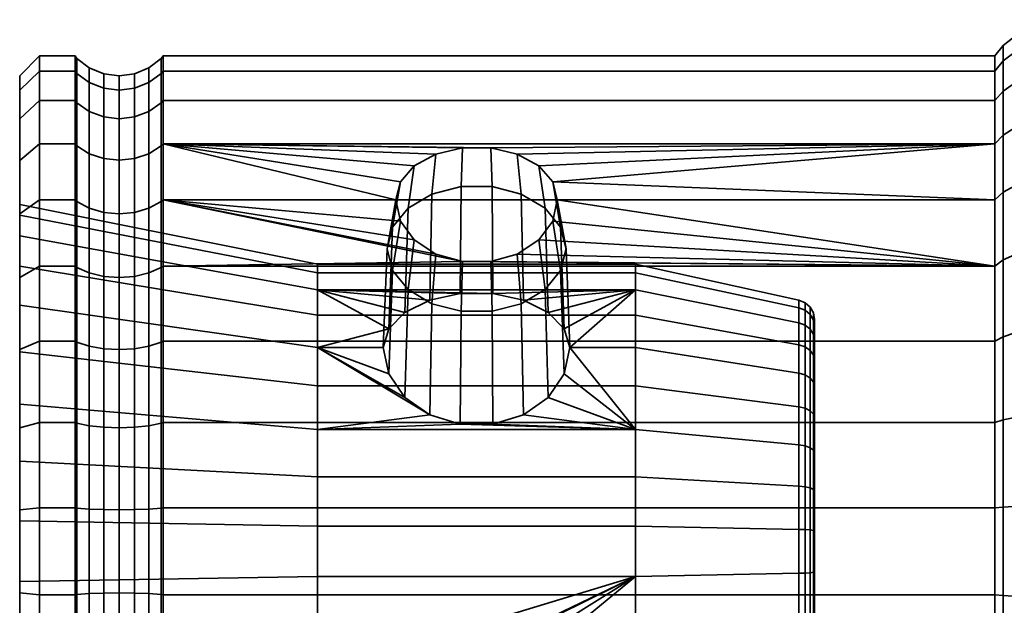
# Model space of a CAD drawing. Units: millimetres. Extents: x -300 to 300, y 0 to 502.
# Drawn here: x -300 to -250, y 122 to 152 of the extents above; entities that cross this region are included whole.
import ezdxf

# ---------------------------------------------------------------- set-up
doc = ezdxf.new("R2010")
doc.units = ezdxf.units.MM
doc.layers.add('kedersystem', color=4, linetype='Continuous', lineweight=35)

msp = doc.modelspace()

# ---------------------------------------------------------------- meshes
at = {"layer": 'kedersystem'}
mesh = msp.add_polyface(dxfattribs=at)
corners = [(-250.946, 139.435, 80.557), (-250.946, 142.773, 83.359), (-250.536, 143.151, 82.98), (-250.536, 139.742, 80.119), (-250.946, 145.574, 86.697), (-250.536, 146.013, 86.39), (-250.946, 147.753, 90.471), (-250.536, 148.238, 90.245), (-250, 139.884, 90.681), (-249.5, 139.569, 90.901), (-249.5, 141.109, 93.569), (-250, 141.457, 93.407), (-250.946, 149.243, 94.566), (-250.536, 149.761, 94.427), (-249.5, 142.163, 96.463), (-250, 142.534, 96.364), (-250.946, 150, 98.857), (-250.536, 150.533, 98.811), (-249.5, 142.698, 99.496), (-250, 143.08, 99.463), (-250.946, 150, 103.215), (-250.536, 150.533, 103.262), (-249.5, 142.698, 102.576), (-250, 143.08, 102.61), (-250.946, 149.243, 107.507), (-250.536, 149.761, 107.645), (-249.5, 142.163, 105.61), (-250, 142.534, 105.709), (-250.946, 147.753, 111.602), (-250.536, 148.238, 111.828), (-249.5, 141.109, 108.504), (-250, 141.457, 108.666), (-250.946, 145.574, 115.376), (-250.536, 146.013, 115.683), (-249.5, 139.569, 111.171), (-250, 139.884, 111.391), (-250.946, 142.773, 118.714), (-250.536, 143.151, 119.093), (-250.946, 139.435, 121.515), (-250.536, 139.742, 121.954), (-273.188, 143.673, 84.431), (-272.958, 142.773, 83.359), (-249.5, 140.197, 79.468), (-249.5, 143.713, 82.418), (-248.294, 144.067, 82.065), (-248.294, 140.484, 79.059), (-249.5, 146.664, 85.934), (-248.294, 147.073, 85.647), (-249.5, 148.958, 89.909), (-248.294, 149.411, 89.698), (-248.294, 139.16, 91.188), (-248.294, 140.657, 93.78), (-249.5, 150.528, 94.222), (-248.294, 151.011, 94.092), (-248.294, 141.68, 96.592), (-249.5, 151.325, 98.741), (-248.294, 151.823, 98.698), (-248.294, 142.2, 99.54), (-249.5, 151.325, 103.331), (-248.294, 151.823, 103.375), (-248.294, 142.2, 102.533), (-249.5, 150.528, 107.851), (-248.294, 151.011, 107.98), (-248.294, 141.68, 105.48), (-249.5, 148.958, 112.164), (-248.294, 149.411, 112.375), (-248.294, 140.657, 108.293), (-249.5, 146.664, 116.139), (-248.294, 147.073, 116.425), (-249.5, 143.713, 119.655), (-249.5, 140.197, 122.605)]
mesh.append_faces([[corners[k] for k in face] for face in [(0, 1, 2, 3), (1, 4, 5, 2), (4, 6, 7, 5), (8, 9, 10, 11), (6, 12, 13, 7), (11, 10, 14, 15), (12, 16, 17, 13), (15, 14, 18, 19), (16, 20, 21, 17), (19, 18, 22, 23), (20, 24, 25, 21), (23, 22, 26, 27), (24, 28, 29, 25), (27, 26, 30, 31), (28, 32, 33, 29), (31, 30, 34, 35), (32, 36, 37, 33), (36, 38, 39, 37), (42, 43, 44, 45), (3, 2, 43, 42), (43, 46, 47, 44), (2, 5, 46, 43), (46, 48, 49, 47), (5, 7, 48, 46), (50, 51, 10, 9), (48, 52, 53, 49), (7, 13, 52, 48), (51, 54, 14, 10), (52, 55, 56, 53), (13, 17, 55, 52), (54, 57, 18, 14), (55, 58, 59, 56), (17, 21, 58, 55), (57, 60, 22, 18), (58, 61, 62, 59), (21, 25, 61, 58), (60, 63, 26, 22), (61, 64, 65, 62), (25, 29, 64, 61), (63, 66, 30, 26), (64, 67, 68, 65), (29, 33, 67, 64), (33, 37, 69, 67), (37, 39, 70, 69)]])
mesh.append_faces([[corners[k] for k in face] for face in [(0, 41, 1)]], dxfattribs={"vtx0": -1})
mesh.append_faces([[corners[k] for k in face] for face in [(4, 1, 40)]], dxfattribs={"vtx1": -1, "vtx2": -1})
mesh = msp.add_polyface(dxfattribs=at)
corners = [(-297.214, 147.753, 90.471), (-299, 147.753, 90.471), (-299, 149.243, 94.566), (-297.214, 149.243, 94.566), (-299, 150, 98.857), (-297.214, 150, 98.857), (-299, 150, 103.215), (-297.214, 150, 103.215), (-299, 149.243, 107.507), (-297.214, 149.243, 107.507), (-299, 147.753, 111.602), (-297.214, 147.753, 111.602), (-297.121, 149.126, 94.597), (-297.121, 147.643, 90.522), (-297.121, 149.879, 98.868), (-297.121, 149.879, 103.205), (-297.121, 149.126, 107.475), (-297.121, 147.643, 111.55), (-300, 146.843, 90.895), (-300, 148.274, 107.247), (-300, 148.274, 94.826), (-300, 149, 103.128), (-300, 149, 98.945), (-300, 146.843, 111.178), (-296.5, 148.666, 94.721), (-296.5, 147.211, 90.724), (-295.776, 148.376, 94.798), (-295.776, 146.939, 90.85), (-295, 148.277, 94.825), (-295, 146.847, 90.893), (-294.224, 148.376, 94.798), (-294.224, 146.939, 90.85), (-293.5, 148.666, 94.721), (-293.5, 147.211, 90.724), (-292.879, 149.126, 94.597), (-292.879, 147.643, 90.522), (-296.5, 149.404, 98.91), (-295.776, 149.106, 98.936), (-295, 149.004, 98.945), (-294.224, 149.106, 98.936), (-293.5, 149.404, 98.91), (-292.879, 149.879, 98.868), (-296.5, 149.404, 103.163), (-295.776, 149.106, 103.137), (-295, 149.004, 103.128), (-294.224, 149.106, 103.137), (-293.5, 149.404, 103.163), (-292.879, 149.879, 103.205), (-296.5, 148.666, 107.352), (-295.776, 148.376, 107.274), (-295, 148.277, 107.248), (-294.224, 148.376, 107.274), (-293.5, 148.666, 107.352), (-292.879, 149.126, 107.475), (-296.5, 147.211, 111.349), (-295.776, 146.939, 111.222), (-295, 146.847, 111.179), (-294.224, 146.939, 111.222), (-293.5, 147.211, 111.349), (-292.879, 147.643, 111.55)]
mesh.append_faces([[corners[k] for k in face] for face in [(0, 1, 2, 3), (3, 2, 4, 5), (5, 4, 6, 7), (7, 6, 8, 9), (9, 8, 10, 11), (3, 12, 13, 0), (5, 14, 12, 3), (7, 15, 14, 5), (9, 16, 15, 7), (11, 17, 16, 9), (18, 20, 2, 1), (20, 22, 4, 2), (22, 21, 6, 4), (21, 19, 8, 6), (19, 23, 10, 8), (13, 12, 24, 25), (25, 24, 26, 27), (27, 26, 28, 29), (29, 28, 30, 31), (31, 30, 32, 33), (33, 32, 34, 35), (12, 14, 36, 24), (24, 36, 37, 26), (26, 37, 38, 28), (28, 38, 39, 30), (30, 39, 40, 32), (32, 40, 41, 34), (14, 15, 42, 36), (36, 42, 43, 37), (37, 43, 44, 38), (38, 44, 45, 39), (39, 45, 46, 40), (40, 46, 47, 41), (15, 16, 48, 42), (42, 48, 49, 43), (43, 49, 50, 44), (44, 50, 51, 45), (45, 51, 52, 46), (46, 52, 53, 47), (16, 17, 54, 48), (48, 54, 55, 49), (50, 56, 57, 51), (51, 57, 58, 52), (52, 58, 59, 53)]])
mesh.append_faces([[corners[k] for k in face] for face in [(20, 21, 22)]], dxfattribs={"vtx0": -1})
mesh.append_faces([[corners[k] for k in face] for face in [(18, 19, 20)]], dxfattribs={"vtx0": -1, "vtx1": -1})
mesh.append_faces([[corners[k] for k in face] for face in [(20, 19, 21)]], dxfattribs={"vtx0": -1, "vtx2": -1})
mesh = msp.add_polyface(dxfattribs=at)
corners = [(-292.786, 145.574, 86.697), (-276.307, 145.382, 86.469), (-277.733, 145.382, 86.469), (-279.071, 145.065, 86.09), (-280.154, 144.47, 85.381), (-280.852, 143.673, 84.431), (-281.083, 142.773, 83.359), (-292.786, 142.773, 83.359), (-280.852, 141.7, 82.459), (-280.154, 140.751, 81.662), (-279.071, 140.042, 81.067), (-277.733, 139.663, 80.749), (-292.786, 139.435, 80.557), (-292.879, 142.687, 83.444), (-292.879, 145.475, 86.766), (-292.879, 147.643, 90.522), (-292.786, 147.753, 90.471), (-292.879, 149.126, 94.597), (-292.786, 149.243, 94.566), (-292.879, 149.879, 98.868), (-292.786, 150, 98.857), (-292.879, 149.879, 103.205), (-292.786, 150, 103.215), (-292.879, 149.126, 107.475), (-292.786, 149.243, 107.507), (-292.879, 147.643, 111.55), (-292.786, 147.753, 111.602), (-292.879, 145.475, 115.306), (-292.786, 145.574, 115.376), (-292.879, 142.687, 118.628), (-292.786, 142.773, 118.714), (-292.879, 139.365, 121.416), (-292.786, 139.435, 121.515), (-292.879, 139.365, 80.657), (-276.202, 138.052, 94.644), (-276.239, 143.432, 88.967), (-274.77, 143.054, 88.589), (-274.665, 137.724, 94.176), (-277.838, 138.052, 94.644), (-277.801, 143.432, 88.967), (-279.375, 137.724, 94.176), (-279.27, 143.054, 88.589), (-280.625, 137.11, 93.299), (-280.467, 142.343, 87.879), (-281.435, 136.284, 92.12), (-281.249, 141.386, 86.922), (-273.573, 142.343, 87.879), (-274.969, 145.065, 86.09), (-273.886, 144.47, 85.381), (-281.52, 140.298, 85.834), (-281.249, 139.21, 84.745), (-280.467, 138.253, 83.788), (-279.27, 137.542, 83.078), (-277.801, 137.164, 82.7), (-276.239, 137.164, 82.7), (-276.307, 139.663, 80.749), (-274.77, 137.542, 83.078), (-274.969, 140.042, 81.067), (-285.02, 138.237, 94.908), (-285.02, 139.54, 99.773), (-300, 142.525, 99.511), (-300, 140.952, 93.642), (-285.02, 139.101, 104.789), (-300, 141.995, 105.565), (-285.02, 136.973, 109.353), (-300, 139.427, 111.072), (-269.02, 138.237, 94.908), (-269.02, 139.54, 99.773), (-269.02, 139.101, 104.789), (-293.5, 139.092, 81.047), (-293.5, 142.35, 83.782)]
mesh.append_faces([[corners[k] for k in face] for face in [(13, 14, 0, 7), (14, 15, 16, 0), (15, 17, 18, 16), (17, 19, 20, 18), (19, 21, 22, 20), (21, 23, 24, 22), (23, 25, 26, 24), (25, 27, 28, 26), (27, 29, 30, 28), (29, 31, 32, 30), (33, 13, 7, 12), (34, 35, 36, 37), (38, 39, 35, 34), (40, 41, 39, 38), (42, 43, 41, 40), (44, 45, 43, 42), (46, 36, 47, 48), (36, 35, 1, 47), (35, 39, 2, 1), (39, 41, 3, 2), (41, 43, 4, 3), (43, 45, 5, 4), (45, 49, 6, 5), (49, 50, 8, 6), (50, 51, 9, 8), (51, 52, 10, 9), (52, 53, 11, 10), (53, 54, 55, 11), (54, 56, 57, 55), (58, 59, 60, 61), (59, 62, 63, 60), (62, 64, 65, 63), (66, 67, 59, 58), (67, 68, 62, 59), (69, 70, 13, 33)]])
mesh.append_faces([[corners[k] for k in face] for face in [(0, 6, 7)]], dxfattribs={"vtx0": -1})
mesh.append_faces([[corners[k] for k in face] for face in [(7, 11, 12)]], dxfattribs={"vtx0": -1, "vtx1": -1})
mesh.append_faces([[corners[k] for k in face] for face in [(0, 1, 2), (0, 2, 3), (0, 3, 4), (0, 4, 5), (0, 5, 6), (7, 8, 9), (7, 9, 10), (7, 10, 11)]], dxfattribs={"vtx0": -1, "vtx2": -1})
mesh.append_faces([[corners[k] for k in face] for face in [(7, 6, 8)]], dxfattribs={"vtx2": -1})
mesh = msp.add_polyface(dxfattribs=at)
corners = [(-292.786, 145.574, 86.697), (-250.946, 145.574, 86.697), (-276.307, 145.382, 86.469), (-273.188, 143.673, 84.431), (-273.886, 144.47, 85.381), (-274.969, 145.065, 86.09), (-250.946, 142.773, 83.359), (-272.958, 142.773, 83.359), (-250.946, 139.435, 80.557), (-292.786, 139.435, 80.557), (-277.733, 139.663, 80.749), (-276.307, 139.663, 80.749), (-274.969, 140.042, 81.067), (-273.886, 140.751, 81.662), (-273.188, 141.7, 82.459), (-292.786, 147.753, 90.471), (-250.946, 147.753, 90.471), (-292.786, 149.243, 94.566), (-250.946, 149.243, 94.566), (-292.786, 150, 98.857), (-250.946, 150, 98.857), (-292.786, 150, 103.215), (-250.946, 150, 103.215), (-292.786, 149.243, 107.507), (-250.946, 149.243, 107.507), (-292.786, 147.753, 111.602), (-250.946, 147.753, 111.602), (-292.786, 145.574, 115.376), (-250.946, 145.574, 115.376), (-292.786, 142.773, 118.714), (-250.946, 142.773, 118.714), (-292.786, 139.435, 121.515), (-250.946, 139.435, 121.515), (-292.786, 135.661, 123.694), (-250.946, 135.661, 123.694), (-250.946, 135.661, 78.379), (-292.786, 135.661, 78.379), (-272.605, 136.284, 92.12), (-272.791, 141.386, 86.922), (-272.52, 140.298, 85.834), (-272.329, 135.348, 90.783), (-273.415, 137.11, 93.299), (-273.573, 142.343, 87.879), (-274.665, 137.724, 94.176), (-274.77, 143.054, 88.589), (-272.791, 139.21, 84.745), (-272.605, 134.011, 89.847), (-274.77, 137.542, 83.078), (-273.573, 138.253, 83.788), (-269.02, 138.237, 94.908), (-276.202, 138.052, 94.644), (-269.02, 135.348, 90.783), (-260.803, 136.582, 95.68), (-260.803, 137.721, 99.932), (-269.02, 139.54, 99.773), (-260.803, 137.337, 104.317), (-269.02, 139.101, 104.789), (-260.803, 135.477, 108.306), (-269.02, 136.973, 109.353), (-260.077, 137.079, 99.988), (-260.077, 135.998, 95.952), (-260.02, 135.697, 96.093), (-260.02, 136.748, 100.017), (-260.492, 136.466, 95.734), (-260.492, 137.594, 99.943), (-260.492, 137.214, 104.284), (-260.492, 135.373, 108.233), (-260.24, 137.372, 99.962), (-260.24, 136.264, 95.828), (-260.24, 136.999, 104.226), (-260.077, 136.715, 104.15)]
mesh.append_faces([[corners[k] for k in face] for face in [(1, 0, 15, 16), (16, 15, 17, 18), (18, 17, 19, 20), (20, 19, 21, 22), (22, 21, 23, 24), (24, 23, 25, 26), (26, 25, 27, 28), (28, 27, 29, 30), (30, 29, 31, 32), (32, 31, 33, 34), (35, 36, 9, 8), (37, 38, 39, 40), (41, 42, 38, 37), (43, 44, 42, 41), (40, 39, 45, 46), (39, 38, 3, 7), (38, 42, 4, 3), (47, 48, 13, 12), (48, 45, 14, 13), (45, 39, 7, 14), (52, 53, 54, 49), (53, 55, 56, 54), (55, 57, 58, 56), (59, 60, 61, 62), (53, 52, 63, 64), (57, 55, 65, 66), (55, 53, 64, 65), (67, 68, 60, 59), (64, 63, 68, 67), (69, 67, 59, 70), (65, 64, 67, 69)]])
mesh.append_faces([[corners[k] for k in face] for face in [(3, 6, 7), (49, 40, 51)]], dxfattribs={"vtx0": -1})
mesh.append_faces([[corners[k] for k in face] for face in [(1, 3, 4), (1, 4, 5), (1, 5, 2), (8, 10, 11), (8, 11, 12), (8, 12, 13), (8, 13, 14), (8, 14, 7), (49, 50, 43), (49, 43, 41), (49, 41, 37), (49, 37, 40)]], dxfattribs={"vtx0": -1, "vtx2": -1})
mesh.append_faces([[corners[k] for k in face] for face in [(0, 1, 2), (8, 9, 10)]], dxfattribs={"vtx1": -1, "vtx2": -1})
mesh = msp.add_polyface(dxfattribs=at)
corners = [(-297.214, 142.773, 83.359), (-299, 142.773, 83.359), (-299, 145.574, 86.697), (-297.214, 145.574, 86.697), (-299, 147.753, 90.471), (-297.214, 147.753, 90.471), (-297.214, 147.753, 111.602), (-299, 147.753, 111.602), (-299, 145.574, 115.376), (-297.214, 145.574, 115.376), (-299, 142.773, 118.714), (-297.214, 142.773, 118.714), (-297.121, 145.475, 86.766), (-297.121, 142.687, 83.444), (-297.121, 147.643, 90.522), (-297.121, 145.475, 115.306), (-297.121, 147.643, 111.55), (-297.121, 142.687, 118.628), (-300, 141.995, 105.565), (-300, 142.063, 118.004), (-300, 142.525, 99.511), (-300, 144.752, 114.8), (-300, 144.752, 87.273), (-300, 146.843, 111.178), (-300, 146.843, 90.895), (-300, 148.274, 107.247), (-300, 142.063, 84.068), (-300, 140.952, 93.642), (-300, 139.427, 111.072), (-296.5, 145.084, 87.04), (-296.5, 142.35, 83.782), (-295.776, 144.839, 87.212), (-295.776, 142.138, 83.993), (-295, 144.755, 87.27), (-295, 142.066, 84.066), (-294.224, 144.839, 87.212), (-294.224, 142.138, 83.993), (-293.5, 145.084, 87.04), (-293.5, 142.35, 83.782), (-292.879, 145.475, 86.766), (-292.879, 142.687, 83.444), (-296.5, 147.211, 90.724), (-295.776, 146.939, 90.85), (-295, 146.847, 90.893), (-294.224, 146.939, 90.85), (-293.5, 147.211, 90.724), (-292.879, 147.643, 90.522), (-295.776, 148.376, 107.274), (-295.776, 146.939, 111.222), (-295, 146.847, 111.179), (-295, 148.277, 107.248), (-296.5, 145.084, 115.033), (-296.5, 147.211, 111.349), (-295.776, 144.839, 114.861), (-295, 144.755, 114.802), (-294.224, 144.839, 114.861), (-294.224, 146.939, 111.222), (-293.5, 145.084, 115.033), (-293.5, 147.211, 111.349), (-292.879, 145.475, 115.306), (-292.879, 147.643, 111.55), (-296.5, 142.35, 118.291), (-295.776, 142.138, 118.079), (-295, 142.066, 118.007), (-294.224, 142.138, 118.079), (-293.5, 142.35, 118.291), (-292.879, 142.687, 118.628)]
mesh.append_faces([[corners[k] for k in face] for face in [(0, 1, 2, 3), (3, 2, 4, 5), (6, 7, 8, 9), (9, 8, 10, 11), (3, 12, 13, 0), (5, 14, 12, 3), (9, 15, 16, 6), (11, 17, 15, 9), (26, 22, 2, 1), (22, 24, 4, 2), (23, 21, 8, 7), (21, 19, 10, 8), (13, 12, 29, 30), (30, 29, 31, 32), (32, 31, 33, 34), (34, 33, 35, 36), (36, 35, 37, 38), (38, 37, 39, 40), (12, 14, 41, 29), (29, 41, 42, 31), (31, 42, 43, 33), (33, 43, 44, 35), (35, 44, 45, 37), (37, 45, 46, 39), (47, 48, 49, 50), (16, 15, 51, 52), (52, 51, 53, 48), (48, 53, 54, 49), (49, 54, 55, 56), (56, 55, 57, 58), (58, 57, 59, 60), (15, 17, 61, 51), (51, 61, 62, 53), (53, 62, 63, 54), (54, 63, 64, 55), (55, 64, 65, 57), (57, 65, 66, 59)]])
mesh.append_faces([[corners[k] for k in face] for face in [(18, 19, 20), (22, 23, 24), (26, 20, 22), (28, 19, 18)]], dxfattribs={"vtx0": -1, "vtx1": -1})
mesh.append_faces([[corners[k] for k in face] for face in [(20, 21, 22)]], dxfattribs={"vtx0": -1, "vtx1": -1, "vtx2": -1})
mesh.append_faces([[corners[k] for k in face] for face in [(20, 19, 21), (22, 21, 23), (24, 23, 25), (26, 27, 20)]], dxfattribs={"vtx0": -1, "vtx2": -1})
mesh = msp.add_polyface(dxfattribs=at)
corners = [(-297.214, 139.435, 80.557), (-299, 139.435, 80.557), (-299, 142.773, 83.359), (-297.214, 142.773, 83.359), (-297.214, 142.773, 118.714), (-299, 142.773, 118.714), (-299, 139.435, 121.515), (-297.214, 139.435, 121.515), (-299, 135.661, 123.694), (-297.214, 135.661, 123.694), (-299, 131.566, 125.184), (-297.214, 131.566, 125.184), (-297.214, 131.566, 76.888), (-299, 131.566, 76.888), (-299, 135.661, 78.379), (-297.214, 135.661, 78.379), (-297.121, 139.365, 121.416), (-297.121, 142.687, 118.628), (-297.121, 135.609, 123.584), (-297.121, 131.534, 125.067), (-297.121, 135.609, 78.489), (-297.121, 131.534, 77.005), (-297.121, 139.365, 80.657), (-297.121, 142.687, 83.444), (-300, 135.236, 79.288), (-300, 132.489, 85.18), (-300, 137.467, 88.665), (-300, 138.859, 81.38), (-300, 140.952, 93.642), (-300, 142.063, 84.068), (-300, 139.427, 111.072), (-300, 135.13, 115.368), (-300, 135.236, 122.784), (-300, 138.859, 120.693), (-300, 142.063, 118.004), (-300, 131.306, 124.215), (-296.5, 139.092, 121.025), (-296.5, 142.35, 118.291), (-295.776, 138.92, 120.78), (-295.776, 142.138, 118.079), (-295, 138.861, 120.696), (-295, 142.066, 118.007), (-294.224, 138.92, 120.78), (-294.224, 142.138, 118.079), (-293.5, 139.092, 121.025), (-293.5, 142.35, 118.291), (-292.879, 139.365, 121.416), (-292.879, 142.687, 118.628), (-296.5, 135.408, 123.152), (-295.776, 135.281, 122.88), (-295, 135.238, 122.788), (-294.224, 135.281, 122.88), (-293.5, 135.408, 123.152), (-292.879, 135.609, 123.584), (-296.5, 139.092, 81.047), (-296.5, 135.408, 78.921), (-295.776, 138.92, 81.293), (-295.776, 135.281, 79.192), (-295, 138.861, 81.377), (-295, 135.238, 79.285), (-294.224, 138.92, 81.293), (-294.224, 135.281, 79.192), (-293.5, 139.092, 81.047), (-293.5, 135.408, 78.921), (-296.5, 142.35, 83.782), (-295.776, 142.138, 83.993), (-295, 142.066, 84.066), (-294.224, 142.138, 83.993), (-293.5, 142.35, 83.782)]
mesh.append_faces([[corners[k] for k in face] for face in [(0, 1, 2, 3), (4, 5, 6, 7), (7, 6, 8, 9), (9, 8, 10, 11), (12, 13, 14, 15), (15, 14, 1, 0), (7, 16, 17, 4), (9, 18, 16, 7), (11, 19, 18, 9), (15, 20, 21, 12), (0, 22, 20, 15), (3, 23, 22, 0), (24, 27, 1, 14), (27, 29, 2, 1), (34, 33, 6, 5), (33, 32, 8, 6), (17, 16, 36, 37), (37, 36, 38, 39), (39, 38, 40, 41), (41, 40, 42, 43), (43, 42, 44, 45), (45, 44, 46, 47), (16, 18, 48, 36), (36, 48, 49, 38), (38, 49, 50, 40), (40, 50, 51, 42), (42, 51, 52, 44), (44, 52, 53, 46), (20, 22, 54, 55), (55, 54, 56, 57), (57, 56, 58, 59), (59, 58, 60, 61), (61, 60, 62, 63), (22, 23, 64, 54), (54, 64, 65, 56), (56, 65, 66, 58), (58, 66, 67, 60), (60, 67, 68, 62)]])
mesh.append_faces([[corners[k] for k in face] for face in [(24, 26, 27), (27, 28, 29)]], dxfattribs={"vtx0": -1, "vtx1": -1})
mesh.append_faces([[corners[k] for k in face] for face in [(24, 25, 26), (27, 26, 28), (30, 32, 33), (30, 33, 34), (31, 35, 32)]], dxfattribs={"vtx0": -1, "vtx2": -1})
mesh.append_faces([[corners[k] for k in face] for face in [(30, 31, 32)]], dxfattribs={"vtx1": -1, "vtx2": -1})
mesh = msp.add_polyface(dxfattribs=at)
corners = [(-250.946, 122.916, 76.131), (-250.946, 127.274, 76.131), (-250.536, 127.321, 75.598), (-250.536, 122.87, 75.598), (-250, 123.522, 83.051), (-249.5, 123.555, 83.434), (-249.5, 126.635, 83.434), (-250, 126.669, 83.051), (-250.946, 131.566, 76.888), (-250.536, 131.704, 76.371), (-249.5, 129.668, 83.969), (-250, 129.768, 83.598), (-250.946, 135.661, 78.379), (-250.536, 135.887, 77.893), (-249.5, 132.563, 85.022), (-250, 132.725, 84.674), (-250.946, 139.435, 80.557), (-250.536, 139.742, 80.119), (-249.5, 135.23, 86.562), (-250, 135.45, 86.248), (-249.5, 137.59, 88.542), (-250, 137.861, 88.271), (-249.5, 139.569, 90.901), (-250, 139.884, 90.681), (-250, 139.884, 111.391), (-249.5, 139.569, 111.171), (-249.5, 137.59, 113.531), (-250, 137.861, 113.802), (-250.946, 139.435, 121.515), (-250.946, 135.661, 123.694), (-250.536, 135.887, 124.179), (-250.536, 139.742, 121.954), (-250.946, 131.566, 125.184), (-250.536, 131.704, 125.702), (-250.946, 127.274, 125.941), (-250.536, 127.321, 126.475), (-250.946, 122.916, 125.941), (-250.536, 122.87, 126.475), (-250, 117.465, 84.674), (-250, 141.457, 93.407), (-250, 142.534, 96.364), (-250, 143.08, 99.463), (-250, 143.08, 102.61), (-250, 142.534, 105.709), (-250, 141.457, 108.666), (-250, 135.45, 115.825), (-250, 132.725, 117.398), (-250, 129.768, 118.475), (-249.5, 131.91, 75.603), (-249.5, 127.39, 74.806), (-249.5, 136.223, 77.173), (-249.5, 140.197, 79.468), (-249.5, 136.223, 124.899), (-249.5, 140.197, 122.605), (-249.5, 131.91, 126.469), (-249.5, 127.39, 127.266), (-260.02, 133.367, 92.765), (-260.02, 130.039, 90.434), (-260.02, 126.115, 89.383), (-260.02, 122.068, 89.737), (-260.02, 120.151, 111.638), (-260.02, 124.076, 112.69), (-260.02, 128.123, 112.336), (-260.02, 131.805, 110.619), (-260.02, 134.677, 107.746), (-260.02, 136.394, 104.064), (-260.02, 136.748, 100.017), (-260.02, 135.697, 96.093), (-260.077, 136.715, 104.15), (-260.077, 137.079, 99.988)]
mesh.append_faces([[corners[k] for k in face] for face in [(0, 1, 2, 3), (4, 5, 6, 7), (1, 8, 9, 2), (7, 6, 10, 11), (8, 12, 13, 9), (11, 10, 14, 15), (12, 16, 17, 13), (15, 14, 18, 19), (19, 18, 20, 21), (21, 20, 22, 23), (24, 25, 26, 27), (28, 29, 30, 31), (29, 32, 33, 30), (32, 34, 35, 33), (34, 36, 37, 35), (2, 9, 48, 49), (9, 13, 50, 48), (13, 17, 51, 50), (31, 30, 52, 53), (30, 33, 54, 52), (33, 35, 55, 54), (68, 69, 66, 65)]])
mesh.append_faces([[corners[k] for k in face] for face in [(56, 66, 67)]], dxfattribs={"vtx0": -1})
mesh.append_faces([[corners[k] for k in face] for face in [(38, 11, 15), (38, 15, 19), (38, 19, 21), (38, 21, 23), (38, 23, 39), (38, 39, 40), (38, 40, 41), (38, 41, 42), (38, 42, 43), (38, 43, 44), (38, 44, 24), (38, 24, 27), (38, 27, 45), (38, 45, 46), (38, 46, 47), (56, 58, 59), (56, 60, 61), (56, 61, 62), (56, 62, 63), (56, 63, 64), (56, 64, 65), (56, 65, 66)]], dxfattribs={"vtx0": -1, "vtx2": -1})
mesh.append_faces([[corners[k] for k in face] for face in [(56, 57, 58)]], dxfattribs={"vtx2": -1})
mesh = msp.add_polyface(dxfattribs=at)
corners = [(-292.879, 139.365, 121.416), (-292.879, 135.609, 123.584), (-292.786, 135.661, 123.694), (-292.786, 139.435, 121.515), (-292.879, 131.534, 125.067), (-292.786, 131.566, 125.184), (-292.879, 127.263, 125.82), (-292.786, 127.274, 125.941), (-292.879, 122.927, 125.82), (-292.786, 122.916, 125.941), (-292.879, 122.927, 76.252), (-292.879, 127.263, 76.252), (-292.786, 127.274, 76.131), (-292.786, 122.916, 76.131), (-292.879, 131.534, 77.005), (-292.786, 131.566, 76.888), (-292.879, 135.609, 78.489), (-292.786, 135.661, 78.379), (-292.879, 139.365, 80.657), (-292.786, 139.435, 80.557), (-281.711, 135.348, 90.783), (-281.52, 140.298, 85.834), (-281.249, 141.386, 86.922), (-281.435, 136.284, 92.12), (-281.435, 134.011, 89.847), (-281.249, 139.21, 84.745), (-280.625, 132.832, 89.022), (-280.467, 138.253, 83.788), (-279.375, 131.955, 88.407), (-279.27, 137.542, 83.078), (-277.838, 131.487, 88.08), (-277.801, 137.164, 82.7), (-276.202, 131.487, 88.08), (-276.239, 137.164, 82.7), (-274.665, 131.955, 88.407), (-274.77, 137.542, 83.078), (-285.02, 138.237, 94.908), (-285.02, 135.348, 90.783), (-280.625, 137.11, 93.299), (-279.375, 137.724, 94.176), (-277.838, 138.052, 94.644), (-276.202, 138.052, 94.644), (-269.02, 138.237, 94.908), (-269.02, 131.223, 87.895), (-285.02, 131.223, 87.895), (-300, 140.952, 93.642), (-300, 137.467, 88.665), (-285.02, 136.973, 109.353), (-285.02, 133.412, 112.914), (-300, 135.13, 115.368), (-300, 139.427, 111.072), (-285.02, 128.848, 115.042), (-300, 129.623, 117.936), (-285.02, 123.831, 115.481), (-300, 123.57, 118.466), (-285.02, 126.359, 86.591), (-300, 132.489, 85.18), (-300, 126.62, 83.607), (-269.02, 139.101, 104.789), (-269.02, 136.973, 109.353), (-285.02, 139.101, 104.789), (-269.02, 133.412, 112.914), (-269.02, 128.848, 115.042), (-269.02, 123.831, 115.481), (-269.02, 126.359, 86.591), (-293.5, 131.411, 124.607), (-293.5, 127.222, 125.345), (-293.5, 122.968, 125.345), (-293.5, 122.968, 76.727), (-293.5, 127.222, 76.727), (-293.5, 131.411, 77.466), (-293.5, 135.408, 78.921), (-293.5, 139.092, 81.047)]
mesh.append_faces([[corners[k] for k in face] for face in [(0, 1, 2, 3), (1, 4, 5, 2), (4, 6, 7, 5), (6, 8, 9, 7), (10, 11, 12, 13), (11, 14, 15, 12), (14, 16, 17, 15), (16, 18, 19, 17), (20, 21, 22, 23), (24, 25, 21, 20), (26, 27, 25, 24), (28, 29, 27, 26), (30, 31, 29, 28), (32, 33, 31, 30), (34, 35, 33, 32), (37, 36, 45, 46), (47, 48, 49, 50), (48, 51, 52, 49), (51, 53, 54, 52), (55, 44, 56, 57), (44, 37, 46, 56), (58, 59, 47, 60), (59, 61, 48, 47), (61, 62, 51, 48), (62, 63, 53, 51), (64, 43, 44, 55), (65, 66, 6, 4), (66, 67, 8, 6), (68, 69, 11, 10), (69, 70, 14, 11), (70, 71, 16, 14), (71, 72, 18, 16)]])
mesh.append_faces([[corners[k] for k in face] for face in [(23, 37, 20), (37, 24, 20)]], dxfattribs={"vtx0": -1})
mesh.append_faces([[corners[k] for k in face] for face in [(36, 41, 42), (43, 30, 44), (28, 44, 30)]], dxfattribs={"vtx0": -1, "vtx1": -1})
mesh.append_faces([[corners[k] for k in face] for face in [(36, 23, 38), (36, 38, 39), (36, 39, 40), (36, 40, 41), (43, 32, 30), (37, 28, 26), (37, 26, 24)]], dxfattribs={"vtx0": -1, "vtx2": -1})
mesh.append_faces([[corners[k] for k in face] for face in [(36, 37, 23), (37, 44, 28)]], dxfattribs={"vtx1": -1, "vtx2": -1})
mesh = msp.add_polyface(dxfattribs=at)
corners = [(-250.946, 135.661, 123.694), (-292.786, 135.661, 123.694), (-292.786, 131.566, 125.184), (-250.946, 131.566, 125.184), (-292.786, 127.274, 125.941), (-250.946, 127.274, 125.941), (-292.786, 122.916, 125.941), (-250.946, 122.916, 125.941), (-250.946, 122.916, 76.131), (-292.786, 122.916, 76.131), (-292.786, 127.274, 76.131), (-250.946, 127.274, 76.131), (-292.786, 131.566, 76.888), (-250.946, 131.566, 76.888), (-292.786, 135.661, 78.379), (-250.946, 135.661, 78.379), (-273.415, 132.832, 89.022), (-273.573, 138.253, 83.788), (-274.77, 137.542, 83.078), (-274.665, 131.955, 88.407), (-272.605, 134.011, 89.847), (-272.791, 139.21, 84.745), (-269.02, 131.223, 87.895), (-269.02, 135.348, 90.783), (-272.329, 135.348, 90.783), (-276.202, 131.487, 88.08), (-260.803, 134.057, 92.074), (-260.803, 136.582, 95.68), (-269.02, 138.237, 94.908), (-260.803, 135.477, 108.306), (-260.803, 132.365, 111.418), (-269.02, 133.412, 112.914), (-269.02, 136.973, 109.353), (-260.803, 128.375, 113.278), (-269.02, 128.848, 115.042), (-260.803, 123.991, 113.662), (-269.02, 123.831, 115.481), (-260.803, 126.2, 88.411), (-260.803, 130.451, 89.55), (-269.02, 126.359, 86.591), (-260.077, 135.998, 95.952), (-260.077, 133.601, 92.53), (-260.02, 133.367, 92.765), (-260.02, 135.697, 96.093), (-260.492, 133.967, 92.164), (-260.492, 136.466, 95.734), (-260.077, 130.179, 90.134), (-260.02, 130.039, 90.434), (-260.492, 130.398, 89.665), (-260.077, 126.144, 89.053), (-260.02, 126.115, 89.383), (-260.492, 126.189, 88.537), (-260.077, 124.047, 113.02), (-260.077, 128.209, 112.656), (-260.02, 128.123, 112.336), (-260.02, 124.076, 112.69), (-260.492, 128.342, 113.156), (-260.492, 124.002, 113.535), (-260.077, 131.995, 110.89), (-260.02, 131.805, 110.619), (-260.492, 132.292, 111.314), (-260.077, 134.949, 107.936), (-260.02, 134.677, 107.746), (-260.492, 135.373, 108.233), (-260.077, 136.715, 104.15), (-260.02, 136.394, 104.064), (-260.24, 136.264, 95.828), (-260.24, 133.809, 92.322), (-260.24, 130.303, 89.867), (-260.24, 126.169, 88.76), (-260.24, 124.021, 113.313), (-260.24, 128.285, 112.94), (-260.24, 132.164, 111.131), (-260.24, 135.19, 108.105), (-260.24, 136.999, 104.226), (-260.492, 137.214, 104.284)]
mesh.append_faces([[corners[k] for k in face] for face in [(0, 1, 2, 3), (3, 2, 4, 5), (5, 4, 6, 7), (8, 9, 10, 11), (11, 10, 12, 13), (13, 12, 14, 15), (16, 17, 18, 19), (20, 21, 17, 16), (26, 27, 28, 23), (29, 30, 31, 32), (30, 33, 34, 31), (33, 35, 36, 34), (37, 38, 22, 39), (38, 26, 23, 22), (40, 41, 42, 43), (27, 26, 44, 45), (41, 46, 47, 42), (26, 38, 48, 44), (46, 49, 50, 47), (38, 37, 51, 48), (52, 53, 54, 55), (35, 33, 56, 57), (53, 58, 59, 54), (33, 30, 60, 56), (58, 61, 62, 59), (30, 29, 63, 60), (61, 64, 65, 62), (66, 67, 41, 40), (45, 44, 67, 66), (67, 68, 46, 41), (44, 48, 68, 67), (68, 69, 49, 46), (48, 51, 69, 68), (70, 71, 53, 52), (57, 56, 71, 70), (71, 72, 58, 53), (56, 60, 72, 71), (72, 73, 61, 58), (60, 63, 73, 72), (73, 74, 64, 61), (63, 75, 74, 73)]])
mesh.append_faces([[corners[k] for k in face] for face in [(22, 24, 20), (22, 20, 16), (22, 16, 19), (22, 19, 25)]], dxfattribs={"vtx0": -1, "vtx2": -1})
mesh.append_faces([[corners[k] for k in face] for face in [(22, 23, 24)]], dxfattribs={"vtx2": -1})
mesh = msp.add_polyface(dxfattribs=at)
corners = [(-297.214, 131.566, 125.184), (-299, 131.566, 125.184), (-299, 127.274, 125.941), (-297.214, 127.274, 125.941), (-299, 122.916, 125.941), (-297.214, 122.916, 125.941), (-297.214, 122.916, 76.131), (-299, 122.916, 76.131), (-299, 127.274, 76.131), (-297.214, 127.274, 76.131), (-299, 131.566, 76.888), (-297.214, 131.566, 76.888), (-297.121, 127.263, 125.82), (-297.121, 131.534, 125.067), (-297.121, 127.263, 76.252), (-297.121, 122.927, 76.252), (-297.121, 131.534, 77.005), (-300, 131.306, 77.858), (-300, 132.489, 85.18), (-300, 135.236, 79.288), (-300, 123.004, 77.131), (-300, 126.62, 83.607), (-300, 127.187, 77.131), (-300, 123.57, 118.466), (-300, 127.187, 124.941), (-300, 129.623, 117.936), (-300, 131.306, 124.215), (-300, 135.13, 115.368), (-299, 135.661, 78.379), (-300, 135.236, 122.784), (-299, 135.661, 123.694), (-300, 123.004, 124.941), (-297.121, 135.609, 123.584), (-296.5, 131.411, 124.607), (-296.5, 135.408, 123.152), (-295.776, 131.333, 124.317), (-295.776, 135.281, 122.88), (-295, 131.307, 124.219), (-295, 135.238, 122.788), (-294.224, 131.333, 124.317), (-294.224, 135.281, 122.88), (-293.5, 131.411, 124.607), (-293.5, 135.408, 123.152), (-292.879, 131.534, 125.067), (-292.879, 135.609, 123.584), (-296.5, 127.222, 125.345), (-295.776, 127.196, 125.047), (-295, 127.187, 124.945), (-294.224, 127.196, 125.047), (-293.5, 127.222, 125.345), (-296.5, 127.222, 76.727), (-296.5, 122.968, 76.727), (-295.776, 127.196, 77.026), (-295.776, 122.994, 77.026), (-295, 127.187, 77.128), (-295, 123.003, 77.128), (-294.224, 127.196, 77.026), (-294.224, 122.994, 77.026), (-293.5, 127.222, 76.727), (-293.5, 122.968, 76.727), (-296.5, 131.411, 77.466), (-295.776, 131.333, 77.755), (-295, 131.307, 77.854), (-294.224, 131.333, 77.755), (-293.5, 131.411, 77.466), (-297.121, 135.609, 78.489), (-296.5, 135.408, 78.921), (-295.776, 135.281, 79.192), (-295, 135.238, 79.285), (-294.224, 135.281, 79.192), (-293.5, 135.408, 78.921)]
mesh.append_faces([[corners[k] for k in face] for face in [(0, 1, 2, 3), (3, 2, 4, 5), (6, 7, 8, 9), (9, 8, 10, 11), (3, 12, 13, 0), (9, 14, 15, 6), (11, 16, 14, 9), (20, 22, 8, 7), (22, 17, 10, 8), (17, 19, 28, 10), (29, 26, 1, 30), (26, 24, 2, 1), (24, 31, 4, 2), (32, 13, 33, 34), (34, 33, 35, 36), (36, 35, 37, 38), (38, 37, 39, 40), (40, 39, 41, 42), (42, 41, 43, 44), (13, 12, 45, 33), (33, 45, 46, 35), (35, 46, 47, 37), (37, 47, 48, 39), (39, 48, 49, 41), (15, 14, 50, 51), (51, 50, 52, 53), (53, 52, 54, 55), (55, 54, 56, 57), (57, 56, 58, 59), (14, 16, 60, 50), (50, 60, 61, 52), (52, 61, 62, 54), (54, 62, 63, 56), (56, 63, 64, 58), (16, 65, 66, 60), (60, 66, 67, 61), (61, 67, 68, 62), (62, 68, 69, 63), (63, 69, 70, 64)]])
mesh.append_faces([[corners[k] for k in face] for face in [(17, 18, 19), (20, 21, 22), (22, 18, 17), (23, 24, 25), (25, 26, 27)]], dxfattribs={"vtx0": -1, "vtx1": -1})
mesh.append_faces([[corners[k] for k in face] for face in [(22, 21, 18), (25, 24, 26)]], dxfattribs={"vtx0": -1, "vtx2": -1})
mesh = msp.add_polyface(dxfattribs=at)
corners = [(-250, 112.329, 88.271), (-249.5, 112.601, 88.542), (-249.5, 114.96, 86.562), (-250, 114.74, 86.248), (-250.946, 110.756, 80.557), (-250.946, 114.53, 78.379), (-250.536, 114.303, 77.893), (-250.536, 110.449, 80.119), (-249.5, 117.628, 85.022), (-250, 117.465, 84.674), (-250.946, 118.625, 76.888), (-250.536, 118.486, 76.371), (-249.5, 120.522, 83.969), (-250, 120.423, 83.598), (-250.946, 122.916, 76.131), (-250.536, 122.87, 75.598), (-249.5, 123.555, 83.434), (-250, 123.522, 83.051), (-250.946, 122.916, 125.941), (-250.946, 118.625, 125.184), (-250.536, 118.486, 125.702), (-250.536, 122.87, 126.475), (-250, 123.522, 119.021), (-249.5, 123.555, 118.639), (-249.5, 120.522, 118.104), (-250, 120.423, 118.475), (-250.946, 114.53, 123.694), (-250.536, 114.303, 124.179), (-249.5, 117.628, 117.051), (-250, 117.465, 117.398), (-250.946, 110.756, 121.515), (-250.536, 110.449, 121.954), (-249.5, 114.96, 115.511), (-250, 114.74, 115.825), (-249.5, 112.601, 113.531), (-250, 112.329, 113.802), (-249.5, 110.621, 111.171), (-250, 110.307, 111.391), (-273.372, 110.756, 121.515), (-250, 126.669, 83.051), (-250, 129.768, 83.598), (-250, 129.768, 118.475), (-250, 126.669, 119.021), (-250, 108.733, 108.666), (-250, 107.657, 96.364), (-250, 108.733, 93.407), (-250, 110.307, 90.681), (-249.5, 113.968, 77.173), (-249.5, 109.993, 79.468), (-249.5, 118.28, 75.603), (-249.5, 122.8, 74.806), (-250.536, 127.321, 75.598), (-249.5, 127.39, 74.806), (-250.536, 127.321, 126.475), (-249.5, 122.8, 127.266), (-249.5, 127.39, 127.266), (-249.5, 118.28, 126.469), (-249.5, 113.968, 124.899), (-249.5, 109.993, 122.605), (-260.02, 133.367, 92.765), (-260.02, 122.068, 89.737), (-260.02, 118.386, 91.454), (-260.02, 115.513, 94.327), (-260.02, 113.796, 98.009), (-260.02, 113.442, 102.056), (-260.02, 114.493, 105.98), (-260.02, 116.824, 109.308), (-260.02, 120.151, 111.638)]
mesh.append_faces([[corners[k] for k in face] for face in [(0, 1, 2, 3), (4, 5, 6, 7), (3, 2, 8, 9), (5, 10, 11, 6), (9, 8, 12, 13), (10, 14, 15, 11), (13, 12, 16, 17), (18, 19, 20, 21), (22, 23, 24, 25), (19, 26, 27, 20), (25, 24, 28, 29), (26, 30, 31, 27), (29, 28, 32, 33), (33, 32, 34, 35), (35, 34, 36, 37), (7, 6, 47, 48), (6, 11, 49, 47), (11, 15, 50, 49), (15, 51, 52, 50), (53, 21, 54, 55), (21, 20, 56, 54), (20, 27, 57, 56), (27, 31, 58, 57)]])
mesh.append_faces([[corners[k] for k in face] for face in [(26, 38, 30), (9, 0, 3)]], dxfattribs={"vtx0": -1})
mesh.append_faces([[corners[k] for k in face] for face in [(9, 17, 39), (9, 39, 40), (9, 41, 42), (9, 42, 22), (9, 22, 25), (9, 25, 29), (9, 29, 33), (9, 33, 35), (9, 35, 37), (9, 37, 43), (9, 44, 45), (9, 45, 46), (9, 46, 0), (59, 60, 61), (59, 61, 62), (59, 62, 63), (59, 63, 64), (59, 64, 65), (59, 65, 66), (59, 66, 67)]], dxfattribs={"vtx0": -1, "vtx2": -1})
mesh.append_faces([[corners[k] for k in face] for face in [(9, 13, 17)]], dxfattribs={"vtx2": -1})
mesh = msp.add_polyface(dxfattribs=at)
corners = [(-297.214, 122.916, 125.941), (-299, 122.916, 125.941), (-299, 118.625, 125.184), (-297.214, 118.625, 125.184), (-297.214, 114.53, 78.379), (-299, 114.53, 78.379), (-299, 118.625, 76.888), (-297.214, 118.625, 76.888), (-299, 122.916, 76.131), (-297.214, 122.916, 76.131), (-297.121, 122.927, 125.82), (-297.121, 127.263, 125.82), (-297.214, 127.274, 125.941), (-297.121, 118.656, 125.067), (-297.214, 114.53, 123.694), (-297.121, 114.581, 123.584), (-297.121, 118.656, 77.005), (-297.121, 114.581, 78.489), (-297.121, 122.927, 76.252), (-300, 118.884, 77.858), (-300, 115.06, 86.704), (-300, 120.567, 84.136), (-300, 123.004, 77.131), (-300, 126.62, 83.607), (-300, 118.884, 124.215), (-300, 123.004, 124.941), (-300, 123.57, 118.466), (-300, 127.187, 124.941), (-300, 117.701, 116.893), (-300, 114.954, 122.784), (-300, 114.954, 79.288), (-299, 114.53, 123.694), (-296.5, 122.968, 125.345), (-296.5, 127.222, 125.345), (-295.776, 122.994, 125.047), (-295.776, 127.196, 125.047), (-295, 123.003, 124.945), (-295, 127.187, 124.945), (-294.224, 122.994, 125.047), (-294.224, 127.196, 125.047), (-293.5, 122.968, 125.345), (-293.5, 127.222, 125.345), (-296.5, 118.779, 124.607), (-295.776, 118.857, 124.317), (-295, 118.883, 124.219), (-294.224, 118.857, 124.317), (-293.5, 118.779, 124.607), (-292.879, 118.656, 125.067), (-292.879, 122.927, 125.82), (-296.5, 114.782, 123.152), (-295.776, 114.909, 122.88), (-295, 114.952, 122.788), (-294.224, 114.909, 122.88), (-293.5, 114.782, 123.152), (-292.879, 114.581, 123.584), (-296.5, 118.779, 77.466), (-296.5, 114.782, 78.921), (-295.776, 118.857, 77.755), (-295.776, 114.909, 79.192), (-295, 118.883, 77.854), (-295, 114.952, 79.285), (-294.224, 118.857, 77.755), (-294.224, 114.909, 79.192), (-293.5, 118.779, 77.466), (-293.5, 114.782, 78.921), (-292.879, 118.656, 77.005), (-292.879, 114.581, 78.489), (-296.5, 122.968, 76.727), (-295.776, 122.994, 77.026), (-295, 123.003, 77.128), (-294.224, 122.994, 77.026), (-293.5, 122.968, 76.727)]
mesh.append_faces([[corners[k] for k in face] for face in [(0, 1, 2, 3), (4, 5, 6, 7), (7, 6, 8, 9), (0, 10, 11, 12), (3, 13, 10, 0), (14, 15, 13, 3), (7, 16, 17, 4), (9, 18, 16, 7), (30, 19, 6, 5), (19, 22, 8, 6), (25, 24, 2, 1), (24, 29, 31, 2), (11, 10, 32, 33), (33, 32, 34, 35), (35, 34, 36, 37), (37, 36, 38, 39), (39, 38, 40, 41), (10, 13, 42, 32), (32, 42, 43, 34), (34, 43, 44, 36), (36, 44, 45, 38), (38, 45, 46, 40), (40, 46, 47, 48), (13, 15, 49, 42), (42, 49, 50, 43), (43, 50, 51, 44), (44, 51, 52, 45), (45, 52, 53, 46), (46, 53, 54, 47), (17, 16, 55, 56), (56, 55, 57, 58), (58, 57, 59, 60), (60, 59, 61, 62), (62, 61, 63, 64), (64, 63, 65, 66), (16, 18, 67, 55), (55, 67, 68, 57), (57, 68, 69, 59), (59, 69, 70, 61), (61, 70, 71, 63)]])
mesh.append_faces([[corners[k] for k in face] for face in [(19, 21, 22), (28, 24, 26)]], dxfattribs={"vtx0": -1, "vtx1": -1})
mesh.append_faces([[corners[k] for k in face] for face in [(19, 20, 21), (22, 21, 23), (26, 25, 27), (28, 29, 24)]], dxfattribs={"vtx0": -1, "vtx2": -1})
mesh.append_faces([[corners[k] for k in face] for face in [(24, 25, 26)]], dxfattribs={"vtx1": -1, "vtx2": -1})
mesh = msp.add_polyface(dxfattribs=at)
corners = [(-250.946, 114.53, 123.694), (-292.786, 114.53, 123.694), (-292.786, 110.756, 121.515), (-278.018, 111.939, 122.198), (-292.879, 122.927, 125.82), (-292.879, 118.656, 125.067), (-292.786, 118.625, 125.184), (-292.786, 122.916, 125.941), (-292.879, 114.581, 123.584), (-292.879, 110.825, 121.416), (-292.879, 110.825, 80.657), (-292.879, 114.581, 78.489), (-292.786, 114.53, 78.379), (-292.786, 110.756, 80.557), (-292.879, 118.656, 77.005), (-292.786, 118.625, 76.888), (-292.879, 122.927, 76.252), (-292.786, 122.916, 76.131), (-269.02, 123.831, 115.481), (-276.073, 119.424, 114.3), (-277.967, 119.424, 114.3), (-279.11, 118.967, 114.178), (-285.02, 118.967, 114.178), (-285.02, 123.831, 115.481), (-279.75, 118.775, 114.043), (-281.206, 117.764, 113.335), (-285.02, 114.842, 111.289), (-282.163, 116.399, 112.38), (-282.502, 114.842, 111.289), (-282.163, 113.752, 109.732), (-281.206, 112.796, 108.367), (-285.02, 111.954, 107.164), (-279.75, 112.089, 107.357), (-279.11, 111.954, 107.164), (-277.967, 111.831, 106.708), (-274.143, 111.331, 121.847), (-274.29, 118.775, 114.043), (-272.834, 117.764, 113.335), (-276.022, 111.939, 122.198), (-274.93, 118.967, 114.178), (-279.897, 111.331, 121.847), (-281.432, 110.264, 121.103), (-282.436, 108.933, 119.986), (-282.788, 107.417, 118.714), (-300, 117.701, 116.893), (-300, 123.57, 118.466), (-300, 112.724, 113.408), (-300, 109.238, 108.43), (-285.02, 113.217, 92.719), (-285.02, 116.778, 89.159), (-300, 115.06, 86.704), (-300, 110.763, 91.001), (-285.02, 121.342, 87.03), (-300, 120.567, 84.136), (-285.02, 126.359, 86.591), (-300, 126.62, 83.607), (-269.02, 111.089, 97.283), (-269.02, 113.217, 92.719), (-285.02, 111.089, 97.283), (-269.02, 116.778, 89.159), (-269.02, 121.342, 87.03), (-269.02, 126.359, 86.591), (-293.5, 118.779, 77.466), (-293.5, 122.968, 76.727)]
mesh.append_faces([[corners[k] for k in face] for face in [(4, 5, 6, 7), (5, 8, 1, 6), (8, 9, 2, 1), (10, 11, 12, 13), (11, 14, 15, 12), (14, 16, 17, 15), (3, 20, 19, 38), (42, 27, 25, 41), (43, 28, 27, 42), (23, 22, 44, 45), (22, 26, 46, 44), (26, 31, 47, 46), (48, 49, 50, 51), (49, 52, 53, 50), (52, 54, 55, 53), (56, 57, 48, 58), (57, 59, 49, 48), (59, 60, 52, 49), (60, 61, 54, 52), (62, 63, 16, 14)]])
mesh.append_faces([[corners[k] for k in face] for face in [(18, 22, 23), (26, 27, 28), (31, 32, 33), (34, 31, 33), (38, 36, 35), (40, 20, 3)]], dxfattribs={"vtx0": -1})
mesh.append_faces([[corners[k] for k in face] for face in [(22, 25, 26), (26, 30, 31)]], dxfattribs={"vtx0": -1, "vtx1": -1})
mesh.append_faces([[corners[k] for k in face] for face in [(0, 2, 3)]], dxfattribs={"vtx0": -1, "vtx1": -1, "vtx2": -1})
mesh.append_faces([[corners[k] for k in face] for face in [(18, 19, 20), (18, 20, 21), (18, 21, 22), (22, 24, 25), (26, 25, 27), (26, 29, 30), (31, 30, 32), (38, 39, 36), (40, 21, 20), (41, 24, 40)]], dxfattribs={"vtx0": -1, "vtx2": -1})
mesh.append_faces([[corners[k] for k in face] for face in [(21, 24, 22), (28, 29, 26)]], dxfattribs={"vtx1": -1})
mesh.append_faces([[corners[k] for k in face] for face in [(0, 1, 2), (35, 36, 37), (38, 19, 39), (40, 24, 21), (41, 25, 24)]], dxfattribs={"vtx2": -1})
mesh = msp.add_polyface(dxfattribs=at)
corners = [(-250.946, 122.916, 125.941), (-292.786, 122.916, 125.941), (-292.786, 118.625, 125.184), (-250.946, 118.625, 125.184), (-292.786, 114.53, 123.694), (-250.946, 114.53, 123.694), (-250.946, 114.53, 78.379), (-292.786, 114.53, 78.379), (-292.786, 118.625, 76.888), (-250.946, 118.625, 76.888), (-292.786, 122.916, 76.131), (-250.946, 122.916, 76.131), (-269.02, 123.831, 115.481), (-269.02, 118.967, 114.178), (-274.93, 118.967, 114.178), (-276.073, 119.424, 114.3), (-269.02, 114.842, 111.289), (-271.538, 114.842, 111.289), (-271.877, 116.399, 112.38), (-272.834, 117.764, 113.335), (-274.29, 118.775, 114.043), (-271.877, 113.752, 109.732), (-260.803, 123.991, 113.662), (-260.803, 119.739, 112.523), (-260.803, 116.133, 109.998), (-260.803, 113.609, 106.393), (-269.02, 111.954, 107.164), (-260.803, 114.713, 93.767), (-260.803, 117.826, 90.654), (-269.02, 116.778, 89.159), (-269.02, 113.217, 92.719), (-260.803, 121.815, 88.794), (-269.02, 121.342, 87.03), (-260.803, 126.2, 88.411), (-269.02, 126.359, 86.591), (-260.077, 126.144, 89.053), (-260.077, 121.982, 89.417), (-260.02, 122.068, 89.737), (-260.02, 126.115, 89.383), (-260.492, 121.848, 88.917), (-260.492, 126.189, 88.537), (-260.077, 118.195, 91.182), (-260.02, 118.386, 91.454), (-260.492, 117.899, 90.759), (-260.077, 115.241, 94.136), (-260.02, 115.513, 94.327), (-260.492, 114.817, 93.84), (-260.077, 113.476, 97.923), (-260.02, 113.796, 98.009), (-260.803, 112.853, 97.756), (-260.492, 112.976, 97.789), (-260.077, 113.111, 102.085), (-260.077, 114.193, 106.12), (-260.02, 114.493, 105.98), (-260.02, 113.442, 102.056), (-260.077, 116.589, 109.542), (-260.02, 116.824, 109.308), (-260.492, 116.223, 109.908), (-260.492, 113.724, 106.339), (-260.077, 120.011, 111.939), (-260.02, 120.151, 111.638), (-260.492, 119.793, 112.408), (-260.077, 124.047, 113.02), (-260.02, 124.076, 112.69), (-260.492, 124.002, 113.535), (-260.24, 126.169, 88.76), (-260.24, 121.906, 89.133), (-260.24, 118.027, 90.941), (-260.24, 115, 93.968), (-260.24, 113.191, 97.847), (-260.24, 113.926, 106.244), (-260.24, 116.381, 109.75), (-260.24, 119.887, 112.205), (-260.24, 124.021, 113.313)]
mesh.append_faces([[corners[k] for k in face] for face in [(0, 1, 2, 3), (3, 2, 4, 5), (6, 7, 8, 9), (9, 8, 10, 11), (22, 23, 13, 12), (23, 24, 16, 13), (24, 25, 26, 16), (27, 28, 29, 30), (28, 31, 32, 29), (31, 33, 34, 32), (35, 36, 37, 38), (33, 31, 39, 40), (36, 41, 42, 37), (31, 28, 43, 39), (41, 44, 45, 42), (28, 27, 46, 43), (44, 47, 48, 45), (27, 49, 50, 46), (51, 52, 53, 54), (52, 55, 56, 53), (25, 24, 57, 58), (55, 59, 60, 56), (24, 23, 61, 57), (59, 62, 63, 60), (23, 22, 64, 61), (65, 66, 36, 35), (40, 39, 66, 65), (66, 67, 41, 36), (39, 43, 67, 66), (67, 68, 44, 41), (43, 46, 68, 67), (68, 69, 47, 44), (46, 50, 69, 68), (70, 71, 55, 52), (58, 57, 71, 70), (71, 72, 59, 55), (57, 61, 72, 71), (72, 73, 62, 59), (61, 64, 73, 72)]])
mesh.append_faces([[corners[k] for k in face] for face in [(13, 20, 14), (16, 21, 17)]], dxfattribs={"vtx0": -1})
mesh.append_faces([[corners[k] for k in face] for face in [(12, 14, 15), (13, 17, 18), (13, 18, 19), (13, 19, 20)]], dxfattribs={"vtx0": -1, "vtx2": -1})
mesh.append_faces([[corners[k] for k in face] for face in [(12, 13, 14), (13, 16, 17)]], dxfattribs={"vtx2": -1})

doc.saveas('drawing.dxf')
